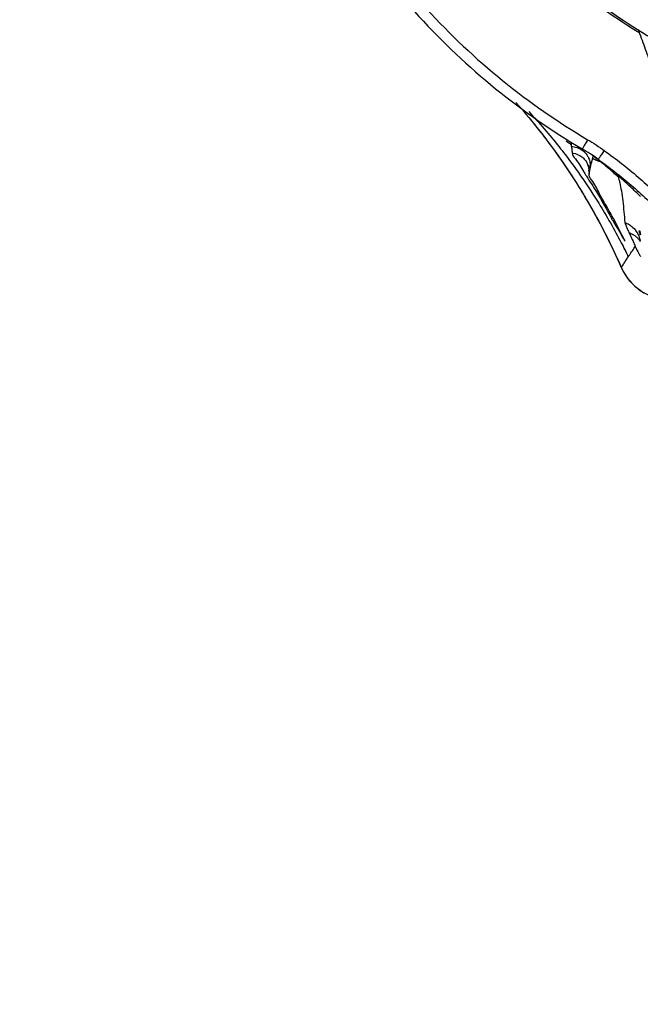
# Model space of a CAD drawing. Units: inches. Extents: x 0 to 17, y 0 to 11.
# Drawn here: x 13.6 to 13.9, y 5.9 to 6.3 of the extents above; entities that cross this region are included whole.
import ezdxf

# ---------------------------------------------------------------- set-up
doc = ezdxf.new("R2010")
doc.units = ezdxf.units.IN
doc.header["$LTSCALE"] = 0.935
doc.header["$MEASUREMENT"] = 0
doc.layers.get('0').update_dxf_attribs({"linetype": 'CONTINUOUS'})
doc.styles.get("Standard").update_dxf_attribs({"font": 'txt', "width": 0.8})
doc.dimstyles.new('DIMSTYLE_1', dxfattribs={"dimtxt": 0.1, "dimasz": 0.1875, "dimexe": 0.18, "dimexo": 0.0625, "dimgap": 0.09, "dimtad": 0, "dimtih": 1, "dimtoh": 1, "dimdec": 3, "dimlfac": 2, "dimzin": 4, "dimdsep": 46, "dimtxsty": 'STANDARD', "dimblk": 'CLOSED', "dimblk1": 'CLOSED', "dimblk2": 'CLOSED', "dimcen": 0.09, "dimadec": 0, "dimazin": 0, "dimtp": 0.005, "dimtm": 0.005, "dimtfac": 1, "dimtdec": 3, "dimtofl": 0, "dimtmove": 0, "dimatfit": 3, "dimldrblk": 'CLOSED', "dimfxl": 1, "dimtolj": 1, "dimtzin": 4, "dimarcsym": 0})

# ---------------------------------------------------------------- blocks, each defined once
blk = doc.blocks.new('_CLOSED')
at = {"color": 0, "linetype": 'BYBLOCK'}
for p, q in [((0, 0), (-1, 0.1667)), ((-1, 0.1667), (-1, -0.1667)), ((-1, -0.1667), (0, 0)), ((-1, 0), (0, 0))]:
    blk.add_line(p, q, dxfattribs=at)
blk = doc.blocks.new('*D21')
at = {"color": 2, "linetype": 'CONTINUOUS'}
for p, q in [((13.56543, 6.86207), (13.56543, 5.171)), ((13.56543, 6.86207), (13.56543, 5.171)), ((13.56543, 5.2335), (13.57163, 5.2335)), ((13.57163, 5.2335), (13.77163, 5.2335))]:
    blk.add_line(p, q, dxfattribs=at)
at = {"color": 2, "linetype": 'CONTINUOUS', "xscale": 0.1875, "yscale": 0.1875, "zscale": 0.1875}
blk.add_blockref('_CLOSED', (13.56543, 5.2335), dxfattribs=at)
blk.add_blockref('_CLOSED', (13.56543, 5.2335), dxfattribs=at)
at = {"color": 2, "linetype": 'CONTINUOUS'}
for s, width, p in [('0%%d%%p10%%d SHAFT END MARK ', 0.804545, (14.48163, 5.1835)), ('[', 0.8, (14.00163, 5.1835)), (']', 0.8, (14.40163, 5.1835)), ('0', 0.8, (13.82163, 5.1835)), ('.000', 0.8, (14.08163, 5.1835)), ('(OR KEY) ORIENTATION FOR ', 0.8, (13.82163, 5.0335)), ('RESOLVER ANGLE= 0%%d', 0.792593, (13.82163, 4.8835))]:
    blk.add_text(s, height=0.1, dxfattribs=dict(at, width=width)).set_placement(p)

msp = doc.modelspace()

# ---------------------------------------------------------------- linework, layer by layer
at = {"color": 7, "linetype": 'CONTINUOUS'}
for p, q in [((13.84203, 6.2328), (13.84203, 6.2328)), ((13.84076, 6.2295), (13.84079, 6.22861)), ((13.84367, 6.23168), (13.84299, 6.23217)), ((13.8444, 6.23103), (13.84439, 6.23103)), ((13.84029, 6.22752), (13.84034, 6.2262)), ((13.84029, 6.22747), (13.84029, 6.22752)), ((13.84029, 6.22747), (13.84031, 6.22687)), ((13.84034, 6.22615), (13.84034, 6.2262)), ((13.85341, 6.20185), (13.85345, 6.20174)), ((13.8555, 6.19722), (13.85565, 6.19744)), ((13.8521, 6.19214), (13.85213, 6.19208))]:
    msp.add_line(p, q, dxfattribs=at)
for points, knots in [([(13.7096, 6.4601), (13.7096, 6.44723), (13.71151, 6.42144), (13.72006, 6.38364), (13.73409, 6.34751), (13.75331, 6.31385), (13.77729, 6.28339), (13.80549, 6.25681), (13.82672, 6.24205), (13.83781, 6.23551)], [0, 0, 0, 0, 0.142857, 0.285714, 0.42857, 0.571427, 0.714285, 0.857142, 1, 1, 1, 1]), ([(13.71354, 6.46008), (13.71355, 6.4474), (13.71542, 6.42201), (13.72384, 6.38478), (13.73766, 6.34919), (13.75659, 6.31604), (13.7802, 6.28604), (13.80798, 6.25986), (13.8289, 6.24534), (13.83981, 6.23888)], [0, 0, 0, 0, 0.142852, 0.285709, 0.428569, 0.571429, 0.714289, 0.857147, 1, 1, 1, 1]), ([(13.75881, 6.45856), (13.75881, 6.44749), (13.76056, 6.42532), (13.76834, 6.3929), (13.7811, 6.3621), (13.79852, 6.33367), (13.82018, 6.30831), (13.84553, 6.28666), (13.87396, 6.26924), (13.90477, 6.25648), (13.93718, 6.24869), (13.95936, 6.24695), (13.97043, 6.24695)], [0, 0, 0, 0, 0.1, 0.199999, 0.299999, 0.399999, 0.499998, 0.599999, 0.699999, 0.799999, 0.9, 1, 1, 1, 1]), ([(13.76866, 6.45852), (13.76867, 6.44793), (13.77032, 6.42675), (13.77778, 6.39581), (13.78995, 6.36645), (13.80655, 6.33939), (13.82717, 6.31526), (13.8513, 6.29465), (13.87836, 6.27805), (13.90772, 6.26587), (13.93865, 6.25841), (13.95984, 6.25676), (13.97043, 6.25675)], [0, 0, 0, 0, 0.100296, 0.200395, 0.300345, 0.400197, 0.499998, 0.5998, 0.699652, 0.799603, 0.899703, 1, 1, 1, 1]), ([(13.77456, 6.45852), (13.77456, 6.44878), (13.77602, 6.42925), (13.78255, 6.40061), (13.79328, 6.37327), (13.80798, 6.34779), (13.82636, 6.32474), (13.84805, 6.30464), (13.8725, 6.28804), (13.89906, 6.27533), (13.92709, 6.26677), (13.956, 6.26246), (13.98526, 6.26249), (14.01426, 6.26687), (14.0423, 6.27554), (14.06873, 6.28827), (14.09295, 6.30478), (14.11446, 6.32471), (14.13276, 6.34763), (14.14748, 6.37306), (14.15825, 6.40043), (14.16482, 6.42915), (14.16629, 6.44874), (14.16629, 6.45852)], [0, 0, 0, 0, 0.047517, 0.095176, 0.142846, 0.190292, 0.238203, 0.286162, 0.334044, 0.38187, 0.4293, 0.47656, 0.523992, 0.571578, 0.619163, 0.666679, 0.714177, 0.761703, 0.809258, 0.856777, 0.90452, 0.952292, 1, 1, 1, 1]), ([(13.96129, 6.26265), (13.95356, 6.26301), (13.93505, 6.26497), (13.90648, 6.27221), (13.8767, 6.28527), (13.84945, 6.30307), (13.82546, 6.32515), (13.8054, 6.35096), (13.7899, 6.37969), (13.77938, 6.41053), (13.77531, 6.43522), (13.77453, 6.44932), (13.77443, 6.45264)], [0, 0, 0, 0, 0.079308, 0.190088, 0.300856, 0.411067, 0.522267, 0.633553, 0.744624, 0.855431, 0.965973, 1, 1, 1, 1]), ([(13.8121, 6.31673), (13.81414, 6.31448), (13.82424, 6.30379), (13.83926, 6.29087), (13.85313, 6.28152), (13.85742, 6.27885)], [0, 0, 0, 0, 0.153652, 0.74418, 1, 1, 1, 1]), ([(13.85826, 6.27936), (13.85905, 6.27718), (13.86064, 6.27281), (13.86302, 6.26624), (13.86461, 6.26186), (13.86541, 6.25966)], [0, 0, 0, 0, 0.33197, 0.665299, 1, 1, 1, 1]), ([(13.81346, 6.25252), (13.81674, 6.24886), (13.82015, 6.24477), (13.82341, 6.24056), (13.82367, 6.24023)], [0, 0, 0, 0, 0.922658, 1, 1, 1, 1]), ([(13.81653, 6.24901), (13.81901, 6.24612), (13.82721, 6.23601), (13.83979, 6.21738), (13.84831, 6.20076), (13.8521, 6.19214)], [0, 0, 0, 0, 0.169418, 0.580127, 1, 1, 1, 1]), ([(13.82367, 6.24023), (13.82799, 6.23462), (13.83322, 6.22713), (13.83798, 6.21933), (13.83903, 6.21757)], [0, 0, 0, 0, 0.775452, 1, 1, 1, 1]), ([(13.82932, 6.2363), (13.83007, 6.23536), (13.83307, 6.23152), (13.83594, 6.22758), (13.83803, 6.22455)], [0, 0, 0, 0, 0.24585, 1, 1, 1, 1]), ([(13.83389, 6.23643), (13.83388, 6.23649), (13.83386, 6.23662), (13.83384, 6.23681), (13.83383, 6.23694), (13.83383, 6.237)], [0, 0, 0, 0, 0.352996, 0.686296, 1, 1, 1, 1]), ([(13.83389, 6.23643), (13.83401, 6.23642), (13.8349, 6.23636), (13.83578, 6.23613), (13.83649, 6.23582)], [0, 0, 0, 0, 0.136634, 1, 1, 1, 1]), ([(13.83389, 6.23643), (13.83392, 6.23617), (13.83398, 6.23565), (13.83407, 6.23483), (13.83412, 6.23427), (13.83414, 6.23398)], [0, 0, 0, 0, 0.310247, 0.644174, 1, 1, 1, 1]), ([(13.83981, 6.23888), (13.83966, 6.23863), (13.83937, 6.23814), (13.83895, 6.23744), (13.83858, 6.23681), (13.83827, 6.23628), (13.83802, 6.23586), (13.83787, 6.23562), (13.83781, 6.23551)], [0, 0, 0, 0, 0.223265, 0.435145, 0.625015, 0.783359, 0.902226, 1, 1, 1, 1]), ([(13.83981, 6.23888), (13.84086, 6.23826), (13.84295, 6.23696), (13.84497, 6.23558), (13.84597, 6.23486)], [0, 0, 0, 0, 0.5, 1, 1, 1, 1]), ([(13.83414, 6.23398), (13.83428, 6.23397), (13.83526, 6.23385), (13.83677, 6.23333), (13.83835, 6.23212), (13.83931, 6.23089), (13.83974, 6.23), (13.83988, 6.22961)], [0, 0, 0, 0, 0.056354, 0.389649, 0.612565, 0.835458, 1, 1, 1, 1]), ([(13.83414, 6.23398), (13.83421, 6.23318), (13.83616, 6.231), (13.83744, 6.22871), (13.83841, 6.22711)], [0, 0, 0, 0, 0.29794, 1, 1, 1, 1]), ([(13.83649, 6.23582), (13.83664, 6.23575), (13.83736, 6.2354), (13.83809, 6.23488), (13.83862, 6.23437), (13.83869, 6.2343)], [0, 0, 0, 0, 0.188209, 0.889673, 1, 1, 1, 1]), ([(13.84299, 6.23217), (13.84226, 6.23268), (13.84056, 6.23383), (13.83881, 6.23491), (13.83781, 6.23551)], [0, 0, 0, 0, 0.432052, 1, 1, 1, 1]), ([(13.83869, 6.2343), (13.83906, 6.23393), (13.83962, 6.23322), (13.84003, 6.23243), (13.84018, 6.23209)], [0, 0, 0, 0, 0.59215, 1, 1, 1, 1]), ([(13.84143, 6.23324), (13.84146, 6.23321), (13.8416, 6.2331), (13.84167, 6.23302), (13.84189, 6.2329)], [0, 0, 0, 0, 0.24321, 1, 1, 1, 1]), ([(13.84176, 6.23247), (13.84177, 6.23252), (13.8418, 6.23261), (13.84185, 6.2327), (13.84188, 6.23274)], [0, 0, 0, 0, 0.584388, 1, 1, 1, 1]), ([(13.84203, 6.2328), (13.84243, 6.23251), (13.84296, 6.23212), (13.84349, 6.23172), (13.84363, 6.23162)], [0, 0, 0, 0, 0.745807, 1, 1, 1, 1]), ([(13.84385, 6.23192), (13.84387, 6.23195), (13.84398, 6.2321), (13.84421, 6.23242), (13.84457, 6.23291), (13.84499, 6.2335), (13.84547, 6.23417), (13.8458, 6.23463), (13.84597, 6.23486)], [0, 0, 0, 0, 0.024852, 0.15374, 0.325044, 0.530205, 0.758996, 1, 1, 1, 1]), ([(13.84597, 6.23486), (13.84809, 6.23334), (13.85227, 6.2302), (13.85833, 6.22522), (13.86418, 6.22), (13.86793, 6.21636), (13.86977, 6.2145)], [0, 0, 0, 0, 0.249958, 0.499974, 0.750012, 1, 1, 1, 1]), ([(13.83984, 6.22959), (13.83982, 6.22962), (13.83972, 6.22982), (13.83989, 6.22943), (13.83999, 6.22917)], [0, 0, 0, 0, 0.149267, 1, 1, 1, 1]), ([(13.83988, 6.22961), (13.83993, 6.22947), (13.84016, 6.22879), (13.84028, 6.22808), (13.84029, 6.22752)], [0, 0, 0, 0, 0.207468, 1, 1, 1, 1]), ([(13.84018, 6.23209), (13.84028, 6.23185), (13.84059, 6.23101), (13.84074, 6.23013), (13.84076, 6.2295)], [0, 0, 0, 0, 0.295553, 1, 1, 1, 1]), ([(13.84029, 6.22752), (13.84037, 6.22787), (13.8405, 6.22849), (13.84065, 6.2291), (13.84072, 6.22936)], [0, 0, 0, 0, 0.577436, 1, 1, 1, 1]), ([(13.84076, 6.2295), (13.84082, 6.22968), (13.84091, 6.23001), (13.84108, 6.23042), (13.84122, 6.23064), (13.84129, 6.23073)], [0, 0, 0, 0, 0.423442, 0.748707, 1, 1, 1, 1]), ([(13.84079, 6.22861), (13.84084, 6.22886), (13.84094, 6.22935), (13.84111, 6.23006), (13.84123, 6.23052), (13.84129, 6.23073)], [0, 0, 0, 0, 0.3547, 0.68915, 1, 1, 1, 1]), ([(13.84129, 6.23073), (13.84133, 6.23089), (13.84141, 6.23118), (13.84153, 6.2316), (13.8416, 6.23187), (13.84163, 6.232)], [0, 0, 0, 0, 0.364117, 0.698434, 1, 1, 1, 1]), ([(13.84163, 6.232), (13.84165, 6.23205), (13.84167, 6.23217), (13.84172, 6.23232), (13.84174, 6.23242), (13.84176, 6.23247)], [0, 0, 0, 0, 0.373598, 0.707055, 1, 1, 1, 1]), ([(13.84264, 6.23148), (13.84251, 6.23154), (13.84217, 6.23171), (13.84184, 6.23188), (13.84163, 6.23199)], [0, 0, 0, 0, 0.375886, 1, 1, 1, 1]), ([(13.84297, 6.23132), (13.84293, 6.23134), (13.84281, 6.23139), (13.8427, 6.23145), (13.84264, 6.23148)], [0, 0, 0, 0, 0.435184, 1, 1, 1, 1]), ([(13.8444, 6.2309), (13.844, 6.23122), (13.84346, 6.23165), (13.84291, 6.23207), (13.84278, 6.23217)], [0, 0, 0, 0, 0.74921, 1, 1, 1, 1]), ([(13.84439, 6.2309), (13.84437, 6.23088), (13.84431, 6.23087), (13.84419, 6.23088), (13.84404, 6.23091), (13.84377, 6.23099), (13.84341, 6.23113), (13.84312, 6.23126), (13.84297, 6.23132)], [0, 0, 0, 0, 0.049548, 0.12613, 0.229683, 0.359434, 0.691074, 1, 1, 1, 1]), ([(13.84367, 6.23168), (13.84575, 6.23019), (13.84984, 6.22712), (13.85577, 6.22225), (13.86149, 6.21713), (13.86517, 6.21357), (13.86697, 6.21175)], [0, 0, 0, 0, 0.249768, 0.499661, 0.749733, 1, 1, 1, 1]), ([(13.84439, 6.23103), (13.84434, 6.23112), (13.84422, 6.23124), (13.84402, 6.23141), (13.84385, 6.23155), (13.84372, 6.23164), (13.84367, 6.23168)], [0, 0, 0, 0, 0.329965, 0.50646, 0.808324, 1, 1, 1, 1]), ([(13.84439, 6.2309), (13.84441, 6.23092), (13.84443, 6.23095), (13.84442, 6.231), (13.8444, 6.23102)], [0, 0, 0, 0, 0.407772, 1, 1, 1, 1]), ([(13.85061, 6.22562), (13.85001, 6.22615), (13.84868, 6.22732), (13.84734, 6.22847), (13.8466, 6.22908)], [0, 0, 0, 0, 0.45802, 1, 1, 1, 1]), ([(13.83937, 6.22554), (13.84057, 6.22363), (13.84388, 6.21857), (13.84679, 6.21334), (13.84857, 6.21005)], [0, 0, 0, 0, 0.377668, 1, 1, 1, 1]), ([(13.84828, 6.2118), (13.84686, 6.21432), (13.84435, 6.21843), (13.8422, 6.22314), (13.84023, 6.22543), (13.84033, 6.22615)], [0, 0, 0, 0, 0.524585, 0.86484, 1, 1, 1, 1]), ([(13.85216, 6.22461), (13.85205, 6.22471), (13.85184, 6.22489), (13.85154, 6.22515), (13.85129, 6.22536), (13.85106, 6.22557), (13.85095, 6.22564), (13.85075, 6.22585), (13.85077, 6.2258)], [0, 0, 0, 0, 0.242938, 0.458381, 0.644428, 0.797267, 0.911047, 1, 1, 1, 1]), ([(13.85077, 6.2258), (13.85079, 6.22574), (13.85084, 6.22564), (13.8509, 6.22548), (13.85093, 6.22537), (13.85095, 6.22531)], [0, 0, 0, 0, 0.330053, 0.66342, 1, 1, 1, 1]), ([(13.83803, 6.22455), (13.84005, 6.22162), (13.84504, 6.21399), (13.84955, 6.20605), (13.85211, 6.20113)], [0, 0, 0, 0, 0.390753, 1, 1, 1, 1]), ([(13.85157, 6.22311), (13.8518, 6.22212), (13.85221, 6.21991), (13.85269, 6.21636), (13.85309, 6.2125), (13.85332, 6.20986), (13.85342, 6.20855)], [0, 0, 0, 0, 0.20835, 0.458693, 0.731506, 1, 1, 1, 1]), ([(13.85597, 6.22117), (13.85534, 6.22175), (13.85408, 6.22291), (13.8528, 6.22404), (13.85216, 6.22461)], [0, 0, 0, 0, 0.500073, 1, 1, 1, 1]), ([(13.85913, 6.21811), (13.85912, 6.21817), (13.85898, 6.21824), (13.85885, 6.21841), (13.85864, 6.2186), (13.85841, 6.21884), (13.85813, 6.21911), (13.85793, 6.2193), (13.85783, 6.2194)], [0, 0, 0, 0, 0.097882, 0.214024, 0.366889, 0.55079, 0.762351, 1, 1, 1, 1]), ([(13.8491, 6.20912), (13.84903, 6.20922), (13.84891, 6.20944), (13.84873, 6.20975), (13.84861, 6.20995), (13.84856, 6.21005)], [0, 0, 0, 0, 0.336727, 0.695223, 1, 1, 1, 1]), ([(13.84857, 6.21005), (13.84861, 6.21007), (13.84877, 6.21016), (13.84894, 6.21024), (13.84906, 6.21029)], [0, 0, 0, 0, 0.276062, 1, 1, 1, 1]), ([(13.84951, 6.2094), (13.84945, 6.20936), (13.84931, 6.20928), (13.84918, 6.20918), (13.8491, 6.20912)], [0, 0, 0, 0, 0.415712, 1, 1, 1, 1]), ([(13.8491, 6.20913), (13.84958, 6.20835), (13.85052, 6.20679), (13.85145, 6.20522), (13.85191, 6.20443)], [0, 0, 0, 0, 0.499439, 1, 1, 1, 1]), ([(13.85342, 6.20855), (13.85344, 6.20832), (13.85369, 6.20768), (13.8542, 6.20646), (13.85467, 6.20548), (13.85494, 6.20489)], [0, 0, 0, 0, 0.177495, 0.51032, 1, 1, 1, 1]), ([(13.85342, 6.20855), (13.85396, 6.20835), (13.855, 6.20785), (13.85661, 6.20664), (13.85753, 6.2055), (13.85797, 6.20476)], [0, 0, 0, 0, 0.285529, 0.571019, 1, 1, 1, 1]), ([(13.85494, 6.20489), (13.85521, 6.20433), (13.85574, 6.2032), (13.85651, 6.2015), (13.85701, 6.20035), (13.85725, 6.19978)], [0, 0, 0, 0, 0.327421, 0.667792, 1, 1, 1, 1]), ([(13.85494, 6.20489), (13.85544, 6.20471), (13.85625, 6.20433), (13.857, 6.20383), (13.8573, 6.20359)], [0, 0, 0, 0, 0.578886, 1, 1, 1, 1]), ([(13.85797, 6.20476), (13.85812, 6.20452), (13.85852, 6.20376), (13.85886, 6.20281), (13.85901, 6.20211), (13.85904, 6.20196)], [0, 0, 0, 0, 0.279138, 0.851308, 1, 1, 1, 1]), ([(13.85879, 6.20561), (13.85887, 6.20535), (13.85901, 6.20484), (13.8591, 6.2043), (13.85914, 6.20401), (13.85914, 6.20399)], [0, 0, 0, 0, 0.477736, 0.955902, 1, 1, 1, 1]), ([(13.8573, 6.20359), (13.85741, 6.20351), (13.8578, 6.20319), (13.85816, 6.20282), (13.85841, 6.20254)], [0, 0, 0, 0, 0.26829, 1, 1, 1, 1]), ([(13.85893, 6.20234), (13.85892, 6.20237), (13.85889, 6.20244), (13.85895, 6.20227), (13.85898, 6.20216)], [0, 0, 0, 0, 0.263416, 1, 1, 1, 1]), ([(13.85467, 6.19597), (13.85476, 6.19611), (13.85494, 6.19639), (13.85522, 6.19681), (13.8554, 6.19708), (13.8555, 6.19722)], [0, 0, 0, 0, 0.335119, 0.667587, 1, 1, 1, 1]), ([(13.85565, 6.19744), (13.85582, 6.1977), (13.85618, 6.19822), (13.85671, 6.199), (13.85707, 6.19951), (13.85725, 6.19977)], [0, 0, 0, 0, 0.332803, 0.666403, 1, 1, 1, 1]), ([(13.85213, 6.19208), (13.85241, 6.19251), (13.85297, 6.19338), (13.85381, 6.19468), (13.85438, 6.19554), (13.85467, 6.19597)], [0, 0, 0, 0, 0.332789, 0.666518, 1, 1, 1, 1]), ([(13.8521, 6.19214), (13.85238, 6.1915), (13.8534, 6.18947), (13.8557, 6.18636), (13.85934, 6.18332), (13.86217, 6.18193), (13.86365, 6.18141)], [0, 0, 0, 0, 0.128388, 0.420215, 0.71043, 1, 1, 1, 1]), ([(13.85375, 6.18914), (13.85389, 6.18893), (13.85433, 6.18829), (13.8548, 6.18769), (13.85514, 6.18729)], [0, 0, 0, 0, 0.326256, 1, 1, 1, 1]), ([(13.85678, 6.18557), (13.85681, 6.18555), (13.85736, 6.18504), (13.85794, 6.18456), (13.85851, 6.18414)], [0, 0, 0, 0, 0.045591, 1, 1, 1, 1])]:
    msp.add_open_spline(points, degree=3, knots=knots, dxfattribs=at)
for points in [[(13.85742, 6.27885), (13.85752, 6.27879), (13.85762, 6.27872), (13.85772, 6.27866)], [(13.85772, 6.27866), (13.85781, 6.27861), (13.85789, 6.27855), (13.85798, 6.2785)], [(13.85798, 6.2785), (13.85818, 6.27838), (13.85838, 6.27825), (13.85858, 6.27813)], [(13.81822, 6.24917), (13.82209, 6.24503), (13.82579, 6.24074), (13.82932, 6.2363)], [(13.83232, 6.23808), (13.8322, 6.23817), (13.83208, 6.23825), (13.83197, 6.23834)], [(13.83238, 6.23804), (13.83236, 6.23805), (13.83234, 6.23807), (13.83232, 6.23808)], [(13.83258, 6.23789), (13.83251, 6.23794), (13.83245, 6.23799), (13.83238, 6.23804)], [(13.83383, 6.237), (13.83341, 6.23729), (13.833, 6.23759), (13.83258, 6.23789)], [(13.83367, 6.23807), (13.83375, 6.23771), (13.8338, 6.23736), (13.83383, 6.237)], [(13.84183, 6.23294), (13.84166, 6.23306), (13.84149, 6.23319), (13.84132, 6.23331)], [(13.84363, 6.23162), (13.84304, 6.23207), (13.84244, 6.23251), (13.84183, 6.23294)], [(13.84189, 6.2329), (13.84197, 6.23285), (13.84209, 6.2328), (13.84203, 6.2328)], [(13.84278, 6.23217), (13.8425, 6.23238), (13.84223, 6.23259), (13.84196, 6.23279)], [(13.83999, 6.22917), (13.84018, 6.22869), (13.8402, 6.22847), (13.84023, 6.22819)], [(13.84072, 6.22936), (13.84073, 6.2294), (13.84075, 6.22945), (13.84076, 6.2295)], [(13.84439, 6.23103), (13.84414, 6.23123), (13.84388, 6.23143), (13.84363, 6.23162)], [(13.84363, 6.23162), (13.84388, 6.23142), (13.84414, 6.23122), (13.8444, 6.23103)], [(13.84367, 6.23168), (13.84373, 6.23176), (13.84379, 6.23184), (13.84385, 6.23192)], [(13.8466, 6.22908), (13.84587, 6.22969), (13.84513, 6.2303), (13.84439, 6.2309)], [(13.83841, 6.22711), (13.83853, 6.22691), (13.83865, 6.22671), (13.83877, 6.22652)], [(13.83877, 6.22652), (13.83897, 6.22619), (13.83917, 6.22587), (13.83937, 6.22554)], [(13.84023, 6.22819), (13.84024, 6.22798), (13.84026, 6.22773), (13.84027, 6.22747)], [(13.84034, 6.2262), (13.84039, 6.22649), (13.84044, 6.22677), (13.84049, 6.22705)], [(13.84049, 6.22705), (13.84054, 6.22732), (13.84059, 6.22758), (13.84064, 6.22785)], [(13.84064, 6.22785), (13.84069, 6.2281), (13.84074, 6.22836), (13.84079, 6.22861)], [(13.85095, 6.22531), (13.85084, 6.22541), (13.85073, 6.22551), (13.85061, 6.22562)], [(13.85095, 6.22531), (13.85106, 6.225), (13.85116, 6.22468), (13.85125, 6.22435)], [(13.85125, 6.22435), (13.85137, 6.22394), (13.85147, 6.22353), (13.85157, 6.22311)], [(13.85783, 6.2194), (13.85721, 6.22), (13.85659, 6.22058), (13.85597, 6.22117)], [(13.83903, 6.21757), (13.83924, 6.21722), (13.83944, 6.21687), (13.83965, 6.21653)], [(13.83965, 6.21653), (13.84428, 6.20863), (13.84845, 6.20046), (13.85213, 6.19208)], [(13.84909, 6.21032), (13.84882, 6.21082), (13.84855, 6.21131), (13.84828, 6.2118)], [(13.8496, 6.20938), (13.84943, 6.2097), (13.84926, 6.21001), (13.84909, 6.21032)], [(13.85033, 6.20799), (13.85009, 6.20845), (13.84985, 6.20892), (13.8496, 6.20938)], [(13.85159, 6.20553), (13.85118, 6.20635), (13.85076, 6.20717), (13.85033, 6.20799)], [(13.85331, 6.20206), (13.85274, 6.20322), (13.85217, 6.20438), (13.85159, 6.20553)], [(13.85191, 6.20443), (13.85237, 6.20364), (13.85282, 6.20284), (13.85327, 6.20205)], [(13.85869, 6.20544), (13.85873, 6.2055), (13.85876, 6.20555), (13.85879, 6.20561)], [(13.85896, 6.20477), (13.85886, 6.20499), (13.85877, 6.20521), (13.85869, 6.20544)], [(13.85891, 6.20475), (13.85884, 6.20499), (13.85877, 6.20522), (13.85869, 6.20544)], [(13.85906, 6.20405), (13.85902, 6.20429), (13.85897, 6.20452), (13.85891, 6.20475)], [(13.85909, 6.20448), (13.85905, 6.20457), (13.859, 6.20467), (13.85896, 6.20477)], [(13.85211, 6.20113), (13.853, 6.19943), (13.85386, 6.19772), (13.8547, 6.19599)], [(13.85341, 6.20185), (13.85338, 6.20192), (13.85334, 6.20199), (13.85331, 6.20206)], [(13.85841, 6.20254), (13.85865, 6.20225), (13.85888, 6.20195), (13.85908, 6.20164)], [(13.85725, 6.19977), (13.8573, 6.19965), (13.85735, 6.19953), (13.85741, 6.19941)], [(13.85741, 6.19941), (13.85763, 6.1989), (13.85788, 6.19841), (13.85814, 6.19792)], [(13.85814, 6.19792), (13.85848, 6.19729), (13.85886, 6.19667), (13.85927, 6.19608)], [(13.85213, 6.19208), (13.85258, 6.19106), (13.85313, 6.19007), (13.85375, 6.18914)], [(13.85514, 6.18729), (13.85565, 6.18668), (13.8562, 6.18611), (13.85678, 6.18557)], [(13.85851, 6.18414), (13.85918, 6.18365), (13.85988, 6.1832), (13.8606, 6.18279)]]:
    msp.add_open_spline(points, degree=3, dxfattribs=at)

# ---------------------------------------------------------------- dimensions: what is measured, and where the dimension line sits
at = {"color": 2, "linetype": 'CONTINUOUS'}
dim = msp.add_linear_dim(base=(13.5654271979, 5.2335048431), p1=(13.5654271979, 6.8620686757), p2=(13.5654271979, 6.8620686757), text='<>0%%d%%p10%%d SHAFT END MARK \\P(OR KEY) ORIENTATION FOR \\PRESOLVER ANGLE= 0%%d', dimstyle='DIMSTYLE_1', dxfattribs=at)
dim.commit()
dim.dimension.update_dxf_attribs({"geometry": '*D21', "text_midpoint": (15.0366297366, 5.0835048431), "dimtype": 160})

doc.saveas('drawing.dxf')
